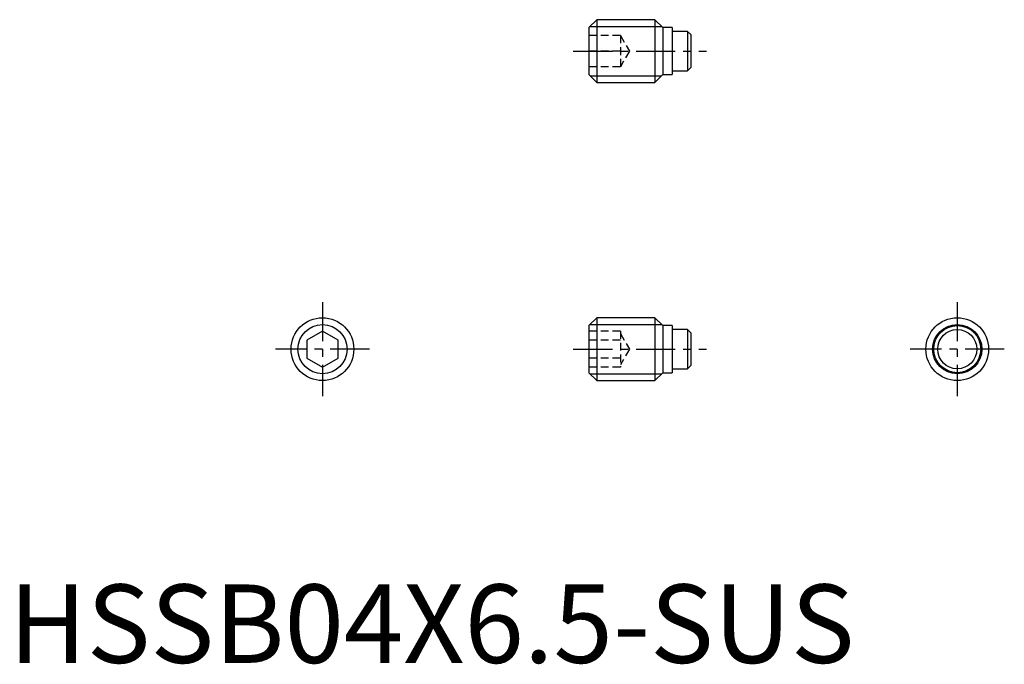
# Model space of a CAD drawing. Extents: x 0.7 to 63.5, y -0.1 to 41.
import ezdxf

# ---------------------------------------------------------------- set-up
doc = ezdxf.new("R2010")
doc.units = 0
doc.header["$LTSCALE"] = 2
doc.linetypes.add('CENTER', pattern=[2, 1.25, -0.25, 0.25, -0.25])
doc.linetypes.add('HIDDEN', pattern=[0.375, 0.25, -0.125])
doc.layers.get('0').update_dxf_attribs({"linetype": 'CONTINUOUS'})
for name, color, linetype in [('1', 1, 'CENTER'), ('2', 2, 'HIDDEN'), ('3', 3, 'CONTINUOUS')]:
    doc.layers.add(name, color=color, linetype=linetype)
doc.styles.add('STANDARD1', font='txt')

msp = doc.modelspace()

# ---------------------------------------------------------------- linework, layer by layer
for p, q in [((37.5, 41), (37, 40.5)), ((37.5, 41), (37.5, 37)), ((41.2, 41), (37.5, 41)), ((41.7, 40.5), (41.2, 41)), ((41.2, 41), (41.2, 37)), ((37, 40.5), (37, 37.5)), ((42.3, 40.5), (41.7, 40.5)), ((41.7, 40.5), (41.7, 37.5)), ((42.3, 40.5), (42.3, 37.5)), ((43.29, 40.25), (42.3, 40.25)), ((43.29, 40.25), (43.29, 37.75)), ((43.49, 40.05), (43.29, 40.25)), ((43.49, 40.05), (43.49, 37.95)), ((42.3, 37.75), (43.29, 37.75)), ((43.29, 37.75), (43.49, 37.95)), ((37, 37.5), (37.5, 37)), ((41.2, 37), (41.7, 37.5)), ((41.7, 37.5), (42.3, 37.5)), ((37.5, 37), (41.2, 37)), ((37.5, 22), (37, 21.5)), ((41.2, 22), (37.5, 22)), ((37.5, 22), (37.5, 18)), ((41.7, 21.5), (41.2, 22)), ((41.2, 22), (41.2, 18)), ((37, 21.5), (37, 18.5)), ((42.3, 21.5), (41.7, 21.5)), ((41.7, 21.5), (41.7, 18.5)), ((42.3, 21.5), (42.3, 18.5)), ((20, 21.155), (19, 20.577)), ((21, 20.577), (20, 21.155)), ((43.29, 21.25), (42.3, 21.25)), ((43.49, 21.05), (43.29, 21.25)), ((43.29, 21.25), (43.29, 18.75)), ((43.49, 21.05), (43.49, 18.95)), ((19, 20.577), (19, 19.423)), ((21, 19.423), (21, 20.577)), ((19, 19.423), (20, 18.845)), ((20, 18.845), (21, 19.423)), ((43.29, 18.75), (43.49, 18.95)), ((37, 18.5), (37.5, 18)), ((41.2, 18), (41.7, 18.5)), ((41.7, 18.5), (42.3, 18.5)), ((42.3, 18.75), (43.29, 18.75)), ((37.5, 18), (41.2, 18))]:
    msp.add_line(p, q)
for centre, radius in [((20, 20), 2), ((60.49, 20), 2), ((60.49, 20), 1.5), ((60.49, 20), 1.25)]:
    msp.add_circle(centre, radius)
at = {"layer": '1'}
for p, q in [((36, 39), (44.49, 39)), ((20, 23), (20, 17)), ((60.49, 23), (60.49, 17)), ((23, 20), (17, 20)), ((36, 20), (44.49, 20)), ((63.49, 20), (57.49, 20))]:
    msp.add_line(p, q, dxfattribs=at)
at = {"layer": '2'}
for p, q in [((39, 40), (37, 40)), ((39, 40), (39, 38)), ((39, 40), (39.577, 39)), ((39, 39), (37, 39)), ((39.577, 39), (39, 38)), ((39, 38), (37, 38)), ((39, 21.155), (37, 21.155)), ((39, 21.155), (39, 18.845)), ((39, 21), (39.577, 20)), ((39, 20.577), (37, 20.577)), ((39.577, 20), (39, 19)), ((39, 19.423), (37, 19.423)), ((39, 18.845), (37, 18.845))]:
    msp.add_line(p, q, dxfattribs=at)
at = {"layer": '3'}
for p, q in [((37.071, 40.57), (41.629, 40.57)), ((37.071, 37.429), (41.629, 37.429)), ((37.071, 21.57), (41.629, 21.57)), ((37.071, 18.43), (41.629, 18.43))]:
    msp.add_line(p, q, dxfattribs=at)
for centre in [(20, 20), (60.49, 20)]:
    msp.add_circle(centre, 1.57, dxfattribs=at)

# ---------------------------------------------------------------- texts
at = {"color": 3, "style": 'STANDARD1'}
msp.add_text('HSSB04X6.5-SUS', height=5, dxfattribs=at).set_placement((0, 0))

doc.saveas('drawing.dxf')
